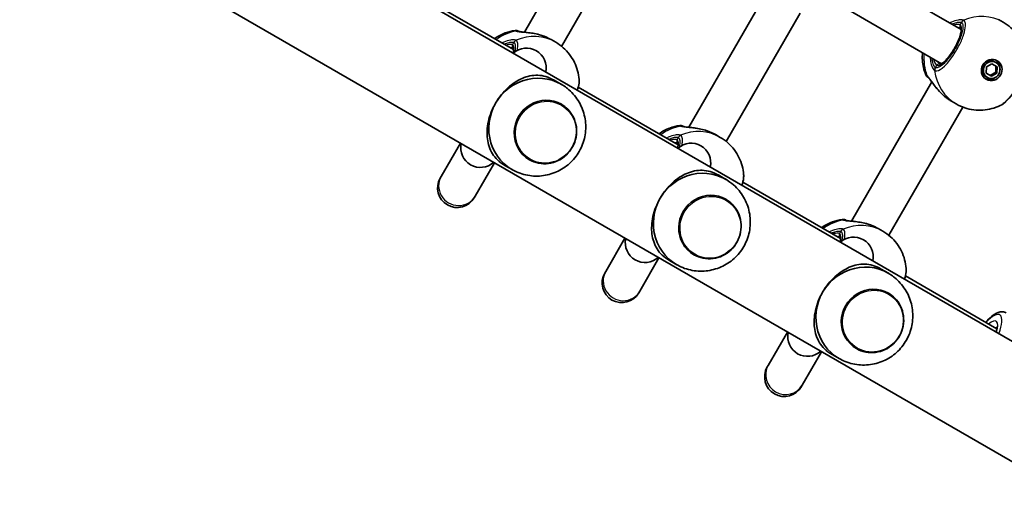
# Model space of a CAD drawing. Units: millimetres. Extents: x -4890 to 4580, y -3517 to 3777.
# Drawn here: x 1430 to 1830, y 1198 to 1388 of the extents above; entities that cross this region are included whole.
import ezdxf

# ---------------------------------------------------------------- set-up
doc = ezdxf.new("R2010")
doc.units = ezdxf.units.MM
doc.layers.add('Widoczne (ISO)', color=7, linetype='Continuous', lineweight=35)
doc.layers.add('Widoczne wąskie (ISO)', color=7, linetype='Continuous', lineweight=25)

msp = doc.modelspace()

# ---------------------------------------------------------------- linework, layer by layer
at = {"layer": 'Widoczne (ISO)'}
for p, q in [((1474.23, 1464.65), (1939.7, 1195.91)), ((1667.76, 1439.49), (1635.09, 1382.9)), ((1449.65, 1429.88), (1921.88, 1157.24)), ((1680.32, 1429.24), (1650.24, 1377.15)), ((1812.63, 1383.94), (1772.9, 1406.88)), ((1734.64, 1400.87), (1701.97, 1344.28)), ((1630.7, 1375.82), (1594.76, 1396.57)), ((1804.63, 1370.08), (1764.9, 1393.02)), ((1747.2, 1390.62), (1717.13, 1338.53)), ((1827.85, 1388.03), (1829.75, 1386.93)), ((1645.92, 1379.9), (1647.82, 1378.8)), ((1822.83, 1366.21), (1822.88, 1368.78)), ((1822.88, 1368.78), (1825.08, 1370.11)), ((1825.08, 1370.11), (1827.23, 1368.87)), ((1826.78, 1370.57), (1826.26, 1370.88)), ((1826.65, 1366.61), (1826.7, 1369.17)), ((1827.23, 1368.87), (1827.17, 1366.3)), ((1823.28, 1364.51), (1822.76, 1364.81)), ((1824.98, 1364.97), (1822.83, 1366.21)), ((1824.45, 1365.28), (1826.65, 1366.61)), ((1827.17, 1366.3), (1824.98, 1364.97)), ((1827.17, 1366.3), (1826.65, 1366.61)), ((1650.12, 1361.71), (1647.22, 1363.39)), ((1697.58, 1337.2), (1657.01, 1360.62)), ((1768.02, 1306.15), (1800.69, 1362.74)), ((1650.13, 1353.63), (1650.14, 1353.62)), ((1808.7, 1354.86), (1810.6, 1353.76)), ((1783.17, 1300.4), (1813.25, 1352.49)), ((1712.8, 1341.29), (1714.7, 1340.19)), ((1609.08, 1337.84), (1601.28, 1324.33)), ((1615.13, 1316.33), (1622.93, 1329.84)), ((1630.12, 1327.07), (1627.22, 1328.75)), ((1637.13, 1331.11), (1637.14, 1331.1)), ((1717.01, 1323.1), (1714.11, 1324.77)), ((1601.28, 1324.33), (1600.89, 1323.67)), ((1763.63, 1299.07), (1723.9, 1322.01)), ((1614.75, 1315.67), (1615.13, 1316.33)), ((1717.01, 1315.01), (1717.02, 1315.01)), ((1778.85, 1303.16), (1780.75, 1302.06)), ((1675.96, 1299.22), (1668.14, 1285.68)), ((1682, 1277.68), (1689.81, 1291.22)), ((1697.01, 1288.46), (1694.11, 1290.13)), ((1704.01, 1292.5), (1704.02, 1292.49)), ((1668.14, 1285.68), (1667.77, 1285.04)), ((1783.05, 1284.97), (1780.15, 1286.64)), ((1827.1, 1262.42), (1789.94, 1283.88)), ((1681.62, 1277.04), (1682, 1277.68)), ((1783.06, 1276.88), (1783.07, 1276.87)), ((1742, 1261.09), (1734.19, 1247.55)), ((1748.04, 1239.55), (1755.86, 1253.09)), ((1770.06, 1254.37), (1770.07, 1254.36)), ((1763.05, 1250.33), (1760.15, 1252)), ((1734.19, 1247.55), (1733.82, 1246.92)), ((1747.68, 1238.92), (1748.04, 1239.55))]:
    msp.add_line(p, q, dxfattribs=at)
for centre, radius, start, end in [((1631.63, 1381.63), 2, 60, 98.0894), ((1635.97, 1368.43), 8, 347.9315, 132.0685), ((1800.06, 1366.37), 2, 201.9106, 240), ((1698.51, 1343.01), 2, 60, 98.0894), ((1617.23, 1335.97), 8, 167.9315, 312.0685), ((1702.85, 1329.81), 8, 347.9315, 132.0685), ((1607.82, 1319.67), 8, 150, 330), ((1764.56, 1304.88), 2, 60, 98.0894), ((1684.12, 1297.36), 8, 167.9315, 312.0685), ((1768.9, 1291.68), 8, 347.9315, 132.0685), ((1674.7, 1281.04), 8, 150, 330), ((1750.16, 1259.23), 8, 167.9315, 312.0685), ((1740.75, 1242.92), 8, 150, 330)]:
    msp.add_arc(centre, radius, start, end, dxfattribs=at)
for major_axis in [(2.18, 3.77), (-1.75, -3.03)]:
    msp.add_ellipse((1825.03, 1367.54), major_axis=major_axis, ratio=0.953152, dxfattribs=at)
for centre, major_axis, ratio, start_param, end_param in [((1824.51, 1367.84), (-1.75, -3.03), 0.953152, 3.141593, 6.283185), ((1824.24, 1368), (2.18, 3.77), 0.953152, 5.127698, 6.173531), ((1640.12, 1344.39), (10, 17.32), 0.965363, 6.181875, 7.853982), ((1824.24, 1368), (-2.18, -3.77), 0.953152, 0.109654, 1.155487), ((1643.63, 1342.37), (6.5, 11.26), 0.965363, 0, 3.141593), ((1640.12, 1344.39), (-10, -17.32), 0.965363, 4.712389, 6.384495), ((1707.01, 1305.78), (10, 17.32), 0.965363, 6.181875, 7.853982), ((1710.51, 1303.76), (6.5, 11.26), 0.965363, 0, 3.141593), ((1707.01, 1305.78), (-10, -17.32), 0.965363, 4.712389, 6.384495), ((1773.05, 1267.65), (10, 17.32), 0.965363, 6.181875, 7.853982), ((1773.05, 1267.65), (-10, -17.32), 0.965363, 4.712389, 6.384495), ((1776.56, 1265.62), (6.5, 11.26), 0.965363, 0, 3.141593)]:
    msp.add_ellipse(centre, major_axis=major_axis, ratio=ratio, start_param=start_param, end_param=end_param, dxfattribs=at)
for points, knots in [([(1409.95, 1376.35), (1437.67, 1412.65), (1464.37, 1449.78), (1515.63, 1525.57), (1540.2, 1564.22), (1587.12, 1642.94), (1609.47, 1683), (1651.9, 1764.4), (1671.97, 1805.74), (1709.78, 1889.57), (1727.51, 1932.06), (1744.04, 1975.06)], [3.5245112, 3.5245112, 3.5245112, 3.5245112, 3.5805811, 3.5805811, 3.636651, 3.636651, 3.6927208, 3.6927208, 3.7487907, 3.7487907, 3.8048605, 3.8048605, 3.8048605, 3.8048605]), ([(1829.75, 1386.93), (1830.85, 1386.29), (1831.89, 1385.55), (1833.78, 1383.88), (1834.65, 1382.95), (1836.17, 1380.95), (1836.82, 1379.89), (1837.91, 1377.67), (1838.34, 1376.52), (1838.97, 1374.18), (1839.17, 1372.99), (1839.26, 1371.8)], [1.5707963, 1.5707963, 1.5707963, 1.5707963, 1.7605505, 1.7605505, 1.9503047, 1.9503047, 2.1400588, 2.1400588, 2.329813, 2.329813, 2.5195672, 2.5195672, 2.5195672, 2.5195672]), ([(1622.97, 1380.28), (1624.31, 1381.22), (1625.77, 1382), (1628.62, 1383.06), (1629.96, 1383.41), (1631.35, 1383.61)], [6.7325037, 6.7325037, 6.7325037, 6.7325037, 6.9959804, 6.9959804, 7.2123504, 7.2123504, 7.2123504, 7.2123504]), ([(1632.84, 1383.24), (1632.73, 1383.3), (1632.66, 1383.34), (1632.63, 1383.36), (1632.63, 1383.36), (1632.63, 1383.36)], [0.0261329, 0.0261329, 0.0261329, 0.0261329, 0.2063077, 0.2063077, 0.2522101, 0.2522101, 0.2522101, 0.2522101]), ([(1632.83, 1383.24), (1632.83, 1383.24), (1632.82, 1383.25), (1632.82, 1383.25), (1632.82, 1383.25), (1632.82, 1383.25)], [0, 0, 0, 0, 0.0140166, 0.0140166, 0.02169552, 0.02169552, 0.02169552, 0.02169552]), ([(1632.83, 1383.24), (1632.84, 1383.24), (1632.91, 1383.22), (1633.14, 1383.16), (1633.34, 1383.12), (1633.93, 1383.03), (1634.34, 1382.98), (1635.41, 1382.86), (1636.08, 1382.79), (1637.58, 1382.61), (1638.41, 1382.49), (1640.11, 1382.16), (1640.97, 1381.94), (1642.03, 1381.62), (1642.23, 1381.55), (1642.43, 1381.48)], [0, 0, 0, 0, 0.106355, 0.106355, 0.252989, 0.252989, 0.443442, 0.443442, 0.676091, 0.676091, 0.920581, 0.920581, 1.165071, 1.165071, 1.222449, 1.222449, 1.222449, 1.222449]), ([(1642.8, 1381.35), (1642.78, 1381.36), (1642.75, 1381.37), (1642.7, 1381.39), (1642.68, 1381.4), (1642.63, 1381.41), (1642.6, 1381.42), (1642.55, 1381.44), (1642.53, 1381.45), (1642.48, 1381.47), (1642.45, 1381.48), (1642.43, 1381.48)], [0, 0, 0, 0, 0.00752868, 0.00752868, 0.01505735, 0.01505735, 0.02258603, 0.02258603, 0.0301147, 0.0301147, 0.03764338, 0.03764338, 0.03764338, 0.03764338]), ([(1642.8, 1381.35), (1643.02, 1381.27), (1643.24, 1381.19), (1643.66, 1381.01), (1643.88, 1380.92), (1644.3, 1380.74), (1644.51, 1380.64), (1644.92, 1380.44), (1645.13, 1380.34), (1645.53, 1380.12), (1645.72, 1380.02), (1645.92, 1379.9)], [5.754988, 5.754988, 5.754988, 5.754988, 5.8212443, 5.8212443, 5.8875007, 5.8875007, 5.953757, 5.953757, 6.0200134, 6.0200134, 6.0862698, 6.0862698, 6.0862698, 6.0862698]), ([(1803.99, 1369.87), (1803.99, 1369.87), (1804.07, 1369.86), (1804.4, 1369.96), (1804.66, 1370.08), (1805.31, 1370.52), (1805.71, 1370.85), (1806.61, 1371.72), (1807.11, 1372.28), (1808.14, 1373.57), (1808.66, 1374.31), (1809.67, 1375.88), (1810.15, 1376.72), (1811.01, 1378.39), (1811.39, 1379.22), (1812, 1380.79), (1812.24, 1381.53), (1812.54, 1382.8), (1812.62, 1383.34), (1812.64, 1384.12), (1812.59, 1384.39), (1812.51, 1384.57), (1812.49, 1384.6), (1812.49, 1384.6)], [4.811856, 4.811856, 4.811856, 4.811856, 5.026548, 5.026548, 5.262515, 5.262515, 5.530955, 5.530955, 5.825026, 5.825026, 6.130998, 6.130998, 6.441246, 6.441246, 6.751458, 6.751458, 7.057185, 7.057185, 7.349843, 7.349843, 7.611915, 7.611915, 7.754515, 7.754515, 7.754515, 7.754515]), ([(1647.82, 1378.8), (1648.92, 1378.17), (1649.96, 1377.42), (1651.86, 1375.75), (1652.72, 1374.82), (1654.24, 1372.83), (1654.89, 1371.76), (1655.98, 1369.55), (1656.41, 1368.4), (1657.04, 1366.06), (1657.25, 1364.87), (1657.34, 1363.68)], [1.5707963, 1.5707963, 1.5707963, 1.5707963, 1.7605505, 1.7605505, 1.9503047, 1.9503047, 2.1400588, 2.1400588, 2.329813, 2.329813, 2.5195672, 2.5195672, 2.5195672, 2.5195672]), ([(1630.54, 1374.4), (1630.64, 1374.88), (1630.69, 1375.29), (1630.71, 1376), (1630.66, 1376.26), (1630.59, 1376.45), (1630.57, 1376.47), (1630.57, 1376.47)], [7.1138146, 7.1138146, 7.1138146, 7.1138146, 7.3498434, 7.3498434, 7.6119146, 7.6119146, 7.7545151, 7.7545151, 7.7545151, 7.7545151]), ([(1798.2, 1365.62), (1797.44, 1367.52), (1797, 1369.51), (1796.79, 1372.51), (1796.81, 1373.53), (1796.9, 1374.54)], [5.3540202, 5.3540202, 5.3540202, 5.3540202, 5.6700331, 5.6700331, 5.8338669, 5.8338669, 5.8338669, 5.8338669]), ([(1828.46, 1353.08), (1829.34, 1353.51), (1830.14, 1354.13), (1831.77, 1355.67), (1832.57, 1356.59), (1834.09, 1358.58), (1834.8, 1359.64), (1836.11, 1361.81), (1836.71, 1362.93), (1837.75, 1365.16), (1838.2, 1366.26), (1838.89, 1368.4), (1839.13, 1369.43), (1839.28, 1370.87), (1839.3, 1371.34), (1839.26, 1371.8)], [0.414092, 0.414092, 0.414092, 0.414092, 0.814837, 0.814837, 1.206164, 1.206164, 1.569867, 1.569867, 1.928006, 1.928006, 2.28843, 2.28843, 2.663408, 2.663408, 2.854753, 2.854753, 2.854753, 2.854753]), ([(1623.4, 1354.05), (1624.08, 1355.22), (1624.85, 1356.35), (1626.54, 1358.46), (1627.45, 1359.44), (1629.34, 1361.17), (1630.32, 1361.93), (1632.29, 1363.21), (1633.27, 1363.73), (1635.23, 1364.58), (1636.28, 1364.91), (1638.4, 1365.35), (1639.47, 1365.44), (1641.61, 1365.37), (1642.67, 1365.21), (1644.87, 1364.57), (1646, 1364.1), (1647.22, 1363.39)], [3.380232, 3.380232, 3.380232, 3.380232, 3.785525, 3.785525, 4.190818, 4.190818, 4.596111, 4.596111, 5.001404, 5.001404, 5.441169, 5.441169, 5.880934, 5.880934, 6.320699, 6.320699, 6.760464, 6.760464, 6.760464, 6.760464]), ([(1631.87, 1326.18), (1633.83, 1325.31), (1635.93, 1324.76), (1640.18, 1324.33), (1642.32, 1324.46), (1646.46, 1325.38), (1648.45, 1326.17), (1652.08, 1328.31), (1653.72, 1329.68), (1656.5, 1332.85), (1657.64, 1334.67), (1659.3, 1338.58), (1659.82, 1340.68), (1660.15, 1344.95), (1659.98, 1347.13), (1658.94, 1351.32), (1658.08, 1353.34), (1655.75, 1357), (1654.29, 1358.64), (1652.33, 1360.23), (1652.05, 1360.44), (1651.76, 1360.65)], [0.10131, 0.10131, 0.10131, 0.10131, 0.410551, 0.410551, 0.723135, 0.723135, 1.041954, 1.041954, 1.367639, 1.367639, 1.698086, 1.698086, 2.029079, 2.029079, 2.356076, 2.356076, 2.676285, 2.676285, 2.98981, 2.98981, 3.040283, 3.040283, 3.040283, 3.040283]), ([(1656.65, 1359.33), (1656.98, 1360.37), (1657.21, 1361.34), (1657.36, 1362.74), (1657.37, 1363.21), (1657.34, 1363.68)], [2.3048089, 2.3048089, 2.3048089, 2.3048089, 2.6634083, 2.6634083, 2.8547528, 2.8547528, 2.8547528, 2.8547528]), ([(1799.25, 1364.53), (1799.25, 1364.53), (1799.25, 1364.53), (1799.25, 1364.53), (1799.26, 1364.53), (1799.26, 1364.52)], [0.0483875, 0.0483875, 0.0483875, 0.0483875, 0.05606641, 0.05606641, 0.07008301, 0.07008301, 0.07008301, 0.07008301]), ([(1805.58, 1357.09), (1804.91, 1357.68), (1804.27, 1358.31), (1803.09, 1359.61), (1802.55, 1360.27), (1801.57, 1361.54), (1801.13, 1362.14), (1800.36, 1363.2), (1800.03, 1363.64), (1799.56, 1364.22), (1799.4, 1364.4), (1799.29, 1364.5), (1799.27, 1364.52), (1799.26, 1364.52)], [2.183916, 2.183916, 2.183916, 2.183916, 2.428406, 2.428406, 2.672895, 2.672895, 2.917385, 2.917385, 3.159323, 3.159323, 3.348262, 3.348262, 3.406365, 3.406365, 3.406365, 3.406365]), ([(1805.58, 1357.09), (1805.6, 1357.07), (1805.62, 1357.06), (1805.66, 1357.02), (1805.68, 1357), (1805.72, 1356.97), (1805.74, 1356.95), (1805.78, 1356.92), (1805.81, 1356.9), (1805.85, 1356.87), (1805.87, 1356.85), (1805.89, 1356.83)], [0.31005087, 0.31005087, 0.31005087, 0.31005087, 0.31757954, 0.31757954, 0.32510822, 0.32510822, 0.33263689, 0.33263689, 0.34016556, 0.34016556, 0.34769424, 0.34769424, 0.34769424, 0.34769424]), ([(1808.7, 1354.86), (1808.5, 1354.97), (1808.31, 1355.09), (1807.93, 1355.33), (1807.73, 1355.45), (1807.35, 1355.71), (1807.17, 1355.84), (1806.79, 1356.12), (1806.61, 1356.26), (1806.24, 1356.54), (1806.06, 1356.68), (1805.89, 1356.83)], [6.0862698, 6.0862698, 6.0862698, 6.0862698, 6.1525228, 6.1525228, 6.2187757, 6.2187757, 6.2850287, 6.2850287, 6.3512817, 6.3512817, 6.4175347, 6.4175347, 6.4175347, 6.4175347]), ([(1627.22, 1328.75), (1626, 1329.45), (1625.02, 1330.2), (1623.37, 1331.78), (1622.7, 1332.62), (1621.57, 1334.43), (1621.12, 1335.41), (1620.43, 1337.46), (1620.2, 1338.54), (1619.95, 1340.66), (1619.91, 1341.77), (1620.03, 1344.11), (1620.2, 1345.34), (1620.76, 1347.85), (1621.15, 1349.12), (1622.13, 1351.64), (1622.73, 1352.88), (1623.4, 1354.05)], [0, 0, 0, 0, 0.439765, 0.439765, 0.87953, 0.87953, 1.319295, 1.319295, 1.759059, 1.759059, 2.164352, 2.164352, 2.569646, 2.569646, 2.974939, 2.974939, 3.380232, 3.380232, 3.380232, 3.380232]), ([(1637.14, 1331.1), (1638.3, 1330.44), (1639.57, 1329.96), (1642.21, 1329.44), (1643.57, 1329.4), (1646.26, 1329.75), (1647.58, 1330.14), (1650.05, 1331.34), (1651.2, 1332.13), (1653.2, 1334.05), (1654.05, 1335.16), (1655.38, 1337.61), (1655.85, 1338.93), (1656.36, 1341.65), (1656.4, 1343.05), (1656.04, 1345.77), (1655.65, 1347.1), (1654.47, 1349.54), (1653.68, 1350.66), (1651.96, 1352.4), (1651.09, 1353.07), (1650.14, 1353.62)], [6.283185, 6.283185, 6.283185, 6.283185, 6.601466, 6.601466, 6.920126, 6.920126, 7.239715, 7.239715, 7.560329, 7.560329, 7.881671, 7.881671, 8.203242, 8.203242, 8.524491, 8.524491, 8.844937, 8.844937, 9.164339, 9.164339, 9.424778, 9.424778, 9.424778, 9.424778]), ([(1828.46, 1353.08), (1827.38, 1352.57), (1826.25, 1352.15), (1823.91, 1351.53), (1822.69, 1351.32), (1820.23, 1351.16), (1818.98, 1351.19), (1816.5, 1351.51), (1815.26, 1351.79), (1812.86, 1352.6), (1811.7, 1353.12), (1810.6, 1353.76)], [3.7636181, 3.7636181, 3.7636181, 3.7636181, 3.9533723, 3.9533723, 4.1431265, 4.1431265, 4.3328806, 4.3328806, 4.5226348, 4.5226348, 4.712389, 4.712389, 4.712389, 4.712389]), ([(1689.86, 1341.66), (1691.19, 1342.6), (1692.65, 1343.39), (1695.5, 1344.45), (1696.85, 1344.8), (1698.23, 1344.99)], [6.7325037, 6.7325037, 6.7325037, 6.7325037, 6.9959804, 6.9959804, 7.2123504, 7.2123504, 7.2123504, 7.2123504]), ([(1699.72, 1344.62), (1699.61, 1344.69), (1699.54, 1344.73), (1699.52, 1344.74), (1699.51, 1344.75), (1699.51, 1344.75)], [0.0261329, 0.0261329, 0.0261329, 0.0261329, 0.2063077, 0.2063077, 0.2522101, 0.2522101, 0.2522101, 0.2522101]), ([(1699.71, 1344.63), (1699.71, 1344.63), (1699.71, 1344.63), (1699.7, 1344.63), (1699.7, 1344.63), (1699.7, 1344.63)], [0, 0, 0, 0, 0.0140166, 0.0140166, 0.02169552, 0.02169552, 0.02169552, 0.02169552]), ([(1699.71, 1344.63), (1699.73, 1344.62), (1699.79, 1344.6), (1700.02, 1344.54), (1700.22, 1344.5), (1700.81, 1344.41), (1701.22, 1344.36), (1702.29, 1344.25), (1702.96, 1344.18), (1704.47, 1343.99), (1705.29, 1343.87), (1706.99, 1343.54), (1707.85, 1343.33), (1708.91, 1343), (1709.11, 1342.94), (1709.31, 1342.87)], [0, 0, 0, 0, 0.106355, 0.106355, 0.252989, 0.252989, 0.443442, 0.443442, 0.676091, 0.676091, 0.920581, 0.920581, 1.165071, 1.165071, 1.222449, 1.222449, 1.222449, 1.222449]), ([(1709.69, 1342.74), (1709.66, 1342.74), (1709.64, 1342.75), (1709.59, 1342.77), (1709.56, 1342.78), (1709.51, 1342.8), (1709.49, 1342.81), (1709.44, 1342.83), (1709.41, 1342.84), (1709.36, 1342.85), (1709.33, 1342.86), (1709.31, 1342.87)], [0, 0, 0, 0, 0.00752868, 0.00752868, 0.01505735, 0.01505735, 0.02258603, 0.02258603, 0.0301147, 0.0301147, 0.03764338, 0.03764338, 0.03764338, 0.03764338]), ([(1709.69, 1342.74), (1709.9, 1342.66), (1710.12, 1342.57), (1710.55, 1342.4), (1710.76, 1342.31), (1711.18, 1342.12), (1711.39, 1342.02), (1711.8, 1341.83), (1712.01, 1341.72), (1712.41, 1341.51), (1712.61, 1341.4), (1712.8, 1341.29)], [5.754988, 5.754988, 5.754988, 5.754988, 5.8212443, 5.8212443, 5.8875007, 5.8875007, 5.953757, 5.953757, 6.0200134, 6.0200134, 6.0862698, 6.0862698, 6.0862698, 6.0862698]), ([(1697.43, 1335.79), (1697.52, 1336.26), (1697.57, 1336.68), (1697.59, 1337.38), (1697.54, 1337.65), (1697.47, 1337.84), (1697.45, 1337.86), (1697.45, 1337.86)], [7.1138146, 7.1138146, 7.1138146, 7.1138146, 7.3498434, 7.3498434, 7.6119146, 7.6119146, 7.7545151, 7.7545151, 7.7545151, 7.7545151]), ([(1714.7, 1340.19), (1715.8, 1339.56), (1716.84, 1338.81), (1718.74, 1337.14), (1719.6, 1336.21), (1721.12, 1334.22), (1721.77, 1333.15), (1722.86, 1330.93), (1723.29, 1329.78), (1723.93, 1327.44), (1724.13, 1326.25), (1724.22, 1325.06)], [1.5707963, 1.5707963, 1.5707963, 1.5707963, 1.7605505, 1.7605505, 1.9503047, 1.9503047, 2.1400588, 2.1400588, 2.329813, 2.329813, 2.5195672, 2.5195672, 2.5195672, 2.5195672]), ([(1690.29, 1315.43), (1690.96, 1316.6), (1691.73, 1317.74), (1693.42, 1319.85), (1694.33, 1320.83), (1696.22, 1322.56), (1697.21, 1323.32), (1699.17, 1324.6), (1700.15, 1325.12), (1702.11, 1325.96), (1703.17, 1326.3), (1705.29, 1326.73), (1706.35, 1326.83), (1708.49, 1326.76), (1709.56, 1326.59), (1711.75, 1325.95), (1712.88, 1325.48), (1714.11, 1324.77)], [10.140696, 10.140696, 10.140696, 10.140696, 10.545989, 10.545989, 10.951282, 10.951282, 11.356575, 11.356575, 11.761868, 11.761868, 12.201633, 12.201633, 12.641398, 12.641398, 13.081163, 13.081163, 13.520927, 13.520927, 13.520927, 13.520927]), ([(1723.54, 1320.72), (1723.86, 1321.75), (1724.09, 1322.73), (1724.24, 1324.13), (1724.25, 1324.6), (1724.22, 1325.06)], [2.3048089, 2.3048089, 2.3048089, 2.3048089, 2.6634083, 2.6634083, 2.8547528, 2.8547528, 2.8547528, 2.8547528]), ([(1698.75, 1287.57), (1700.71, 1286.7), (1702.81, 1286.14), (1707.06, 1285.72), (1709.21, 1285.85), (1713.34, 1286.76), (1715.33, 1287.55), (1718.96, 1289.7), (1720.6, 1291.07), (1723.38, 1294.24), (1724.52, 1296.06), (1726.18, 1299.97), (1726.7, 1302.07), (1727.04, 1306.34), (1726.87, 1308.51), (1725.82, 1312.71), (1724.96, 1314.73), (1722.63, 1318.38), (1721.17, 1320.02), (1719.21, 1321.61), (1718.93, 1321.83), (1718.65, 1322.03)], [3.242903, 3.242903, 3.242903, 3.242903, 3.552144, 3.552144, 3.864727, 3.864727, 4.183546, 4.183546, 4.509232, 4.509232, 4.839678, 4.839678, 5.170672, 5.170672, 5.497668, 5.497668, 5.817878, 5.817878, 6.131403, 6.131403, 6.181875, 6.181875, 6.181875, 6.181875]), ([(1694.11, 1290.13), (1692.88, 1290.84), (1691.91, 1291.58), (1690.25, 1293.16), (1689.58, 1294), (1688.45, 1295.82), (1688, 1296.79), (1687.31, 1298.84), (1687.08, 1299.92), (1686.83, 1302.05), (1686.79, 1303.16), (1686.92, 1305.49), (1687.08, 1306.73), (1687.64, 1309.23), (1688.03, 1310.51), (1689.01, 1313.02), (1689.61, 1314.26), (1690.29, 1315.43)], [6.760464, 6.760464, 6.760464, 6.760464, 7.200229, 7.200229, 7.639993, 7.639993, 8.079758, 8.079758, 8.519523, 8.519523, 8.924816, 8.924816, 9.330109, 9.330109, 9.735402, 9.735402, 10.140696, 10.140696, 10.140696, 10.140696]), ([(1704.02, 1292.49), (1705.18, 1291.82), (1706.45, 1291.34), (1709.09, 1290.82), (1710.45, 1290.78), (1713.14, 1291.13), (1714.46, 1291.53), (1716.93, 1292.72), (1718.08, 1293.52), (1720.08, 1295.43), (1720.93, 1296.55), (1722.26, 1298.99), (1722.73, 1300.32), (1723.24, 1303.04), (1723.28, 1304.43), (1722.93, 1307.16), (1722.53, 1308.48), (1721.35, 1310.92), (1720.56, 1312.04), (1718.85, 1313.78), (1717.97, 1314.46), (1717.02, 1315.01)], [3.141593, 3.141593, 3.141593, 3.141593, 3.459873, 3.459873, 3.778533, 3.778533, 4.098122, 4.098122, 4.418736, 4.418736, 4.740078, 4.740078, 5.061649, 5.061649, 5.382898, 5.382898, 5.703345, 5.703345, 6.022746, 6.022746, 6.283185, 6.283185, 6.283185, 6.283185]), ([(1755.9, 1303.53), (1757.23, 1304.47), (1758.7, 1305.25), (1761.55, 1306.32), (1762.89, 1306.67), (1764.28, 1306.86)], [6.7325037, 6.7325037, 6.7325037, 6.7325037, 6.9959804, 6.9959804, 7.2123504, 7.2123504, 7.2123504, 7.2123504]), ([(1765.77, 1306.49), (1765.66, 1306.56), (1765.59, 1306.6), (1765.56, 1306.61), (1765.56, 1306.61), (1765.56, 1306.61)], [0.0261329, 0.0261329, 0.0261329, 0.0261329, 0.2063077, 0.2063077, 0.2522101, 0.2522101, 0.2522101, 0.2522101]), ([(1765.76, 1306.5), (1765.75, 1306.5), (1765.75, 1306.5), (1765.75, 1306.5), (1765.75, 1306.5), (1765.75, 1306.5)], [0, 0, 0, 0, 0.0140166, 0.0140166, 0.02169552, 0.02169552, 0.02169552, 0.02169552]), ([(1765.76, 1306.5), (1765.77, 1306.49), (1765.83, 1306.47), (1766.07, 1306.41), (1766.27, 1306.37), (1766.85, 1306.28), (1767.27, 1306.23), (1768.33, 1306.12), (1769.01, 1306.05), (1770.51, 1305.86), (1771.34, 1305.74), (1773.03, 1305.41), (1773.9, 1305.2), (1774.96, 1304.87), (1775.16, 1304.81), (1775.36, 1304.74)], [0, 0, 0, 0, 0.106355, 0.106355, 0.252989, 0.252989, 0.443442, 0.443442, 0.676091, 0.676091, 0.920581, 0.920581, 1.165071, 1.165071, 1.222449, 1.222449, 1.222449, 1.222449]), ([(1775.73, 1304.6), (1775.71, 1304.61), (1775.68, 1304.62), (1775.63, 1304.64), (1775.61, 1304.65), (1775.56, 1304.67), (1775.53, 1304.68), (1775.48, 1304.69), (1775.46, 1304.7), (1775.41, 1304.72), (1775.38, 1304.73), (1775.36, 1304.74)], [0, 0, 0, 0, 0.00752868, 0.00752868, 0.01505735, 0.01505735, 0.02258603, 0.02258603, 0.0301147, 0.0301147, 0.03764338, 0.03764338, 0.03764338, 0.03764338]), ([(1775.73, 1304.6), (1775.95, 1304.52), (1776.16, 1304.44), (1776.59, 1304.27), (1776.81, 1304.18), (1777.23, 1303.99), (1777.44, 1303.89), (1777.85, 1303.69), (1778.05, 1303.59), (1778.46, 1303.38), (1778.65, 1303.27), (1778.85, 1303.16)], [5.754988, 5.754988, 5.754988, 5.754988, 5.8212443, 5.8212443, 5.8875007, 5.8875007, 5.953757, 5.953757, 6.0200134, 6.0200134, 6.0862698, 6.0862698, 6.0862698, 6.0862698]), ([(1780.75, 1302.06), (1781.85, 1301.42), (1782.89, 1300.68), (1784.78, 1299), (1785.65, 1298.08), (1787.17, 1296.08), (1787.82, 1295.02), (1788.91, 1292.8), (1789.34, 1291.65), (1789.97, 1289.31), (1790.17, 1288.12), (1790.26, 1286.93)], [1.5707963, 1.5707963, 1.5707963, 1.5707963, 1.7605505, 1.7605505, 1.9503047, 1.9503047, 2.1400588, 2.1400588, 2.329813, 2.329813, 2.5195672, 2.5195672, 2.5195672, 2.5195672]), ([(1763.47, 1297.66), (1763.57, 1298.13), (1763.62, 1298.55), (1763.64, 1299.25), (1763.59, 1299.52), (1763.51, 1299.7), (1763.49, 1299.73), (1763.49, 1299.73)], [7.1138146, 7.1138146, 7.1138146, 7.1138146, 7.3498434, 7.3498434, 7.6119146, 7.6119146, 7.7545151, 7.7545151, 7.7545151, 7.7545151]), ([(1756.33, 1277.3), (1757.01, 1278.47), (1757.78, 1279.61), (1759.47, 1281.72), (1760.38, 1282.69), (1762.27, 1284.43), (1763.25, 1285.19), (1765.22, 1286.47), (1766.2, 1286.99), (1768.16, 1287.83), (1769.21, 1288.17), (1771.33, 1288.6), (1772.4, 1288.7), (1774.54, 1288.63), (1775.6, 1288.46), (1777.8, 1287.82), (1778.93, 1287.35), (1780.15, 1286.64)], [10.140696, 10.140696, 10.140696, 10.140696, 10.545989, 10.545989, 10.951282, 10.951282, 11.356575, 11.356575, 11.761868, 11.761868, 12.201633, 12.201633, 12.641398, 12.641398, 13.081163, 13.081163, 13.520927, 13.520927, 13.520927, 13.520927]), ([(1789.58, 1282.58), (1789.91, 1283.62), (1790.13, 1284.6), (1790.28, 1286), (1790.3, 1286.47), (1790.26, 1286.93)], [2.3048089, 2.3048089, 2.3048089, 2.3048089, 2.6634083, 2.6634083, 2.8547528, 2.8547528, 2.8547528, 2.8547528]), ([(1764.8, 1249.44), (1766.76, 1248.56), (1768.86, 1248.01), (1773.1, 1247.59), (1775.25, 1247.72), (1779.39, 1248.63), (1781.38, 1249.42), (1785.01, 1251.57), (1786.65, 1252.93), (1789.43, 1256.11), (1790.57, 1257.92), (1792.23, 1261.84), (1792.74, 1263.93), (1793.08, 1268.21), (1792.91, 1270.38), (1791.87, 1274.58), (1791.01, 1276.6), (1788.68, 1280.25), (1787.22, 1281.89), (1785.26, 1283.48), (1784.98, 1283.7), (1784.69, 1283.9)], [3.242903, 3.242903, 3.242903, 3.242903, 3.552144, 3.552144, 3.864727, 3.864727, 4.183546, 4.183546, 4.509232, 4.509232, 4.839678, 4.839678, 5.170672, 5.170672, 5.497668, 5.497668, 5.817878, 5.817878, 6.131403, 6.131403, 6.181875, 6.181875, 6.181875, 6.181875]), ([(1760.15, 1252), (1758.93, 1252.71), (1757.95, 1253.45), (1756.3, 1255.03), (1755.63, 1255.87), (1754.5, 1257.69), (1754.05, 1258.66), (1753.36, 1260.71), (1753.13, 1261.79), (1752.88, 1263.91), (1752.84, 1265.02), (1752.96, 1267.36), (1753.13, 1268.59), (1753.68, 1271.1), (1754.07, 1272.38), (1755.06, 1274.89), (1755.66, 1276.13), (1756.33, 1277.3)], [6.760464, 6.760464, 6.760464, 6.760464, 7.200229, 7.200229, 7.639993, 7.639993, 8.079758, 8.079758, 8.519523, 8.519523, 8.924816, 8.924816, 9.330109, 9.330109, 9.735402, 9.735402, 10.140696, 10.140696, 10.140696, 10.140696]), ([(1770.07, 1254.36), (1771.23, 1253.69), (1772.5, 1253.21), (1775.14, 1252.69), (1776.5, 1252.65), (1779.19, 1253), (1780.51, 1253.4), (1782.98, 1254.59), (1784.13, 1255.39), (1786.13, 1257.3), (1786.98, 1258.42), (1788.31, 1260.86), (1788.78, 1262.18), (1789.29, 1264.91), (1789.33, 1266.3), (1788.97, 1269.02), (1788.58, 1270.35), (1787.39, 1272.79), (1786.61, 1273.91), (1784.89, 1275.65), (1784.02, 1276.33), (1783.07, 1276.87)], [3.141593, 3.141593, 3.141593, 3.141593, 3.459873, 3.459873, 3.778533, 3.778533, 4.098122, 4.098122, 4.418736, 4.418736, 4.740078, 4.740078, 5.061649, 5.061649, 5.382898, 5.382898, 5.703345, 5.703345, 6.022746, 6.022746, 6.283185, 6.283185, 6.283185, 6.283185]), ([(1830.94, 1268.87), (1830.47, 1269.14), (1829.94, 1269.28), (1828.81, 1269.34), (1828.23, 1269.22), (1826.73, 1268.69), (1825.85, 1268.11), (1824.16, 1266.72), (1823.36, 1265.94), (1822.57, 1265.04)], [6.0799691, 6.0799691, 6.0799691, 6.0799691, 6.2314016, 6.2314016, 6.4214294, 6.4214294, 6.7590212, 6.7590212, 7.0531, 7.0531, 7.0531, 7.0531]), ([(1827.07, 1263.18), (1827.07, 1263.18), (1827.08, 1263.18), (1827.09, 1263.12), (1827.11, 1262.99), (1827.12, 1262.55), (1827.09, 1262.2), (1826.98, 1261.57), (1826.93, 1261.32), (1826.86, 1261.06)], [0.4579236, 0.4579236, 0.4579236, 0.4579236, 0.5013457, 0.5013457, 0.6775866, 0.6775866, 0.8920699, 0.8920699, 1.0111314, 1.0111314, 1.0111314, 1.0111314])]:
    msp.add_open_spline(points, degree=3, knots=knots, dxfattribs=at)
msp.add_open_spline([(1799.06, 1364.64), (1799.06, 1364.64), (1799.13, 1364.6), (1799.27, 1364.52)], degree=3, dxfattribs=at)
at = {"layer": 'Widoczne wąskie (ISO)'}
for p, q in [((1812.19, 1385.92), (1812.73, 1386.85)), ((1630.26, 1377.8), (1630.8, 1378.73)), ((1802.15, 1368.54), (1802.69, 1369.47)), ((1697.14, 1339.18), (1697.68, 1340.12)), ((1763.19, 1301.05), (1763.73, 1301.98))]:
    msp.add_line(p, q, dxfattribs=at)
for centre, major_axis, ratio, start_param, end_param in [((-543.5, 2944.93), (1256.38, -2176.11), 0.965926, 0.382919, 0.663268), ((1820.18, 1370.34), (9.58, 16.58), 0.953152, 0, 0.906395), ((1807.44, 1377.7), (-4.75, -8.23), 0.302492, 0, 3.141593), ((1813.02, 1385.45), (-0.5, -0.866), 0.953152, 4.712389, 6.261651), ((1814.32, 1385.94), (0.88, 1.8), 0.94764, 0.841658, 1.506244), ((1814.38, 1385.9), (1.12, 1.66), 0.952923, 0.975216, 1.639803), ((1634.04, 1364.65), (9.58, 16.58), 0.953152, 0.662868, 1.139824), ((1631.89, 1381.48), (1, 1.73), 0.971221, 0.033926, 0.664596), ((1638.25, 1362.22), (9.58, 16.58), 0.953152, 0, 0.906395), ((1632.08, 1381.39), (0.75, 1.86), 0.929748, 0, 0.530036), ((1642.46, 1380.41), (0.348, 0.938), 0.039088, 0, 0.053906), ((1631.09, 1377.32), (-0.5, -0.866), 0.953152, 4.712389, 6.261651), ((1625.51, 1369.57), (4.75, 8.23), 0.302492, 5.499257, 6.283185), ((1632.39, 1377.81), (0.88, 1.8), 0.94764, 0.841658, 1.506244), ((1632.45, 1377.78), (1.12, 1.66), 0.952923, 0.975216, 1.639803), ((1815.97, 1372.77), (9.58, 16.58), 0.953152, 2.001769, 2.478724), ((1803.52, 1368.99), (0.5, 0.866), 0.953152, 0.021534, 1.570796), ((1800.32, 1366.22), (-1, -1.73), 0.971221, 5.61859, 6.249301), ((1800.49, 1366.1), (-1.23, -1.57), 0.929748, 5.753149, 6.283185), ((1803.74, 1367.62), (-1.12, -1.66), 0.94764, 4.776941, 5.441527), ((1820.18, 1370.34), (-9.58, -16.58), 0.953152, 5.37679, 6.283185), ((1803.8, 1367.59), (-0.87, -1.8), 0.952923, 4.643382, 5.307969), ((1643.64, 1342.36), (6.5, 11.26), 0.965363, 0, 3.141593), ((1806.53, 1357.6), (-0.638, -0.77), 0.039088, 6.229279, 6.283185), ((1700.92, 1326.04), (9.58, 16.58), 0.953152, 0.662868, 1.139824), ((1698.77, 1342.86), (1, 1.73), 0.971221, 0.033926, 0.664596), ((1698.97, 1342.77), (0.75, 1.86), 0.929748, 0, 0.530036), ((1699.27, 1339.2), (0.88, 1.8), 0.94764, 0.841658, 1.506244), ((1699.33, 1339.16), (1.12, 1.66), 0.952923, 0.975216, 1.639803), ((1705.13, 1323.61), (9.58, 16.58), 0.953152, 0, 0.906395), ((1709.34, 1341.8), (0.348, 0.938), 0.039088, 0, 0.053906), ((1697.97, 1338.71), (-0.5, -0.866), 0.953152, 4.712389, 6.261651), ((1692.39, 1330.96), (4.75, 8.23), 0.302492, 5.499257, 6.283185), ((1608.2, 1320.33), (-6.93, 4), 0.973459, 0, 3.141593), ((1710.52, 1303.75), (6.5, 11.26), 0.965363, 0, 3.141593), ((1766.97, 1287.9), (9.58, 16.58), 0.953152, 0.662868, 1.139824), ((1764.82, 1304.73), (1, 1.73), 0.971221, 0.033926, 0.664596), ((1771.18, 1285.47), (9.57, 16.58), 0.953152, 0, 0.906395), ((1765.01, 1304.64), (0.75, 1.86), 0.929748, 0, 0.530036), ((1775.39, 1303.67), (0.348, 0.938), 0.039088, 0, 0.053906), ((1764.02, 1300.58), (-0.5, -0.866), 0.953152, 4.712389, 6.261651), ((1758.44, 1292.83), (4.75, 8.23), 0.302492, 5.499257, 6.283185), ((1765.32, 1301.07), (0.88, 1.8), 0.94764, 0.841658, 1.506244), ((1765.38, 1301.03), (1.12, 1.66), 0.952923, 0.975216, 1.639803), ((1675.07, 1281.68), (-6.93, 4), 0.974091, 0, 3.141593), ((1776.57, 1265.62), (6.5, 11.26), 0.965363, 0, 3.141593), ((1821.54, 1256.4), (6.75, 11.69), 0.302492, 5.231716, 7.219708), ((1821.54, 1256.4), (5.25, 9.09), 0.302492, 5.404411, 6.987733), ((1823.19, 1255.44), (4.25, 7.36), 0.302492, 0.13079, 0.344701), ((1741.11, 1243.55), (6.93, -4), 0.97472, 3.141593, 6.283185)]:
    msp.add_ellipse(centre, major_axis=major_axis, ratio=ratio, start_param=start_param, end_param=end_param, dxfattribs=at)
for centre, major_axis in [((1643.81, 1342.27), (-6.33, -10.97)), ((1710.69, 1303.65), (6.33, 10.97)), ((1776.74, 1265.52), (6.33, 10.97))]:
    msp.add_ellipse(centre, major_axis=major_axis, ratio=0.965363, dxfattribs=at)
for points, knots in [([(1801.9, 1367.26), (1802.13, 1367.15), (1802.41, 1367.12), (1803.55, 1367.3), (1804.63, 1367.98), (1806.87, 1370.11), (1808, 1371.46), (1810.1, 1374.48), (1811.09, 1376.13), (1812.66, 1379.27), (1813.27, 1380.76), (1814.1, 1383.37), (1814.34, 1384.51), (1814.42, 1386.14), (1814.35, 1386.71), (1814.05, 1387.39), (1813.9, 1387.58), (1813.7, 1387.72)], [-3.268858, -3.268858, -3.268858, -3.268858, -3.039836, -3.039836, -2.451064, -2.451064, -1.929794, -1.929794, -1.426728, -1.426728, -0.96971, -0.96971, -0.538728, -0.538728, -0.207203, -0.207203, 0, 0, 0, 0]), ([(1812.73, 1386.85), (1812.9, 1386.74), (1813.04, 1386.56), (1813.3, 1385.96), (1813.37, 1385.44), (1813.29, 1383.99), (1813.08, 1382.97), (1812.34, 1380.63), (1811.79, 1379.3), (1810.38, 1376.48), (1809.5, 1375), (1807.61, 1372.3), (1806.6, 1371.09), (1804.6, 1369.18), (1803.63, 1368.57), (1802.61, 1368.41), (1802.36, 1368.44), (1802.15, 1368.54)], [0, 0, 0, 0, 0.207203, 0.207203, 0.538728, 0.538728, 0.96971, 0.96971, 1.426728, 1.426728, 1.929794, 1.929794, 2.451064, 2.451064, 3.039836, 3.039836, 3.268858, 3.268858, 3.268858, 3.268858]), ([(1813.63, 1387.76), (1813.47, 1387.83), (1813.26, 1387.88), (1812.58, 1387.95), (1812.03, 1387.93), (1810.58, 1387.67), (1809.63, 1387.39), (1808.43, 1386.84), (1808.21, 1386.73), (1807.99, 1386.62)], [0, 0, 0, 0, 0.1647741, 0.1647741, 0.4284126, 0.4284126, 0.7619401, 0.7619401, 0.8364489, 0.8364489, 0.8364489, 0.8364489]), ([(1808.81, 1386.14), (1809.53, 1386.49), (1810.21, 1386.72), (1811.33, 1386.98), (1811.79, 1387.03), (1812.36, 1386.99), (1812.54, 1386.95), (1812.68, 1386.88)], [-0.7199022, -0.7199022, -0.7199022, -0.7199022, -0.4284126, -0.4284126, -0.1647741, -0.1647741, 0, 0, 0, 0]), ([(1812.19, 1385.92), (1812.07, 1385.99), (1811.91, 1386.04), (1811.41, 1386.11), (1811, 1386.1), (1810.17, 1385.99), (1809.79, 1385.92), (1809.37, 1385.82)], [6.2734397, 6.2734397, 6.2734397, 6.2734397, 6.41994, 6.41994, 6.6543405, 6.6543405, 6.8287032, 6.8287032, 6.8287032, 6.8287032]), ([(1811.17, 1384.78), (1811.51, 1384.79), (1811.81, 1384.77), (1812.24, 1384.7), (1812.39, 1384.65), (1812.5, 1384.59)], [-6.6043929, -6.6043929, -6.6043929, -6.6043929, -6.41994, -6.41994, -6.2805859, -6.2805859, -6.2805859, -6.2805859]), ([(1812.68, 1386.88), (1812.68, 1386.88), (1812.69, 1386.88), (1812.71, 1386.87), (1812.72, 1386.86), (1812.73, 1386.85)], [0, 0, 0, 0, 0.01150026, 0.01150026, 0.02300051, 0.02300051, 0.02300051, 0.02300051]), ([(1813.7, 1387.72), (1813.69, 1387.72), (1813.68, 1387.73), (1813.66, 1387.74), (1813.65, 1387.75), (1813.63, 1387.76)], [-0.02300051, -0.02300051, -0.02300051, -0.02300051, -0.01150026, -0.01150026, 0, 0, 0, 0]), ([(1631.35, 1383.61), (1631.35, 1383.61), (1631.35, 1383.61), (1631.39, 1383.59), (1631.48, 1383.53), (1631.64, 1383.44)], [-0.2522101, -0.2522101, -0.2522101, -0.2522101, -0.2063077, -0.2063077, 0, 0, 0, 0]), ([(1631.64, 1383.44), (1631.67, 1383.42), (1631.7, 1383.41), (1631.77, 1383.37), (1631.81, 1383.36), (1631.86, 1383.34)], [-0.07008301, -0.07008301, -0.07008301, -0.07008301, -0.03504151, -0.03504151, 0, 0, 0, 0]), ([(1631.86, 1383.34), (1632.05, 1383.26), (1632.3, 1383.2), (1633.09, 1383.05), (1633.72, 1382.99), (1635.35, 1382.83), (1636.43, 1382.74), (1638.59, 1382.44), (1639.67, 1382.25), (1641.44, 1381.8), (1642.13, 1381.59), (1642.8, 1381.35)], [0, 0, 0, 0, 0.165681, 0.165681, 0.43077, 0.43077, 0.763372, 0.763372, 1.062687, 1.062687, 1.257781, 1.257781, 1.257781, 1.257781]), ([(1631.71, 1379.63), (1631.55, 1379.71), (1631.33, 1379.76), (1630.65, 1379.83), (1630.1, 1379.8), (1628.65, 1379.55), (1627.7, 1379.26), (1626.5, 1378.72), (1626.28, 1378.61), (1626.06, 1378.49)], [0, 0, 0, 0, 0.1647741, 0.1647741, 0.4284126, 0.4284126, 0.7619401, 0.7619401, 0.8364489, 0.8364489, 0.8364489, 0.8364489]), ([(1626.89, 1378.02), (1627.6, 1378.36), (1628.28, 1378.6), (1629.4, 1378.86), (1629.86, 1378.9), (1630.43, 1378.87), (1630.61, 1378.82), (1630.75, 1378.76)], [-0.7199022, -0.7199022, -0.7199022, -0.7199022, -0.4284126, -0.4284126, -0.1647741, -0.1647741, 0, 0, 0, 0]), ([(1630.26, 1377.8), (1630.14, 1377.87), (1629.99, 1377.92), (1629.48, 1377.99), (1629.07, 1377.97), (1628.25, 1377.87), (1627.86, 1377.79), (1627.44, 1377.69)], [6.2734397, 6.2734397, 6.2734397, 6.2734397, 6.41994, 6.41994, 6.6543405, 6.6543405, 6.8287032, 6.8287032, 6.8287032, 6.8287032]), ([(1629.24, 1376.66), (1629.58, 1376.67), (1629.88, 1376.65), (1630.31, 1376.58), (1630.46, 1376.53), (1630.57, 1376.47)], [-6.6043929, -6.6043929, -6.6043929, -6.6043929, -6.41994, -6.41994, -6.2805859, -6.2805859, -6.2805859, -6.2805859]), ([(1630.75, 1378.76), (1630.76, 1378.76), (1630.77, 1378.75), (1630.78, 1378.74), (1630.79, 1378.74), (1630.8, 1378.73)], [0, 0, 0, 0, 0.01150026, 0.01150026, 0.02300051, 0.02300051, 0.02300051, 0.02300051]), ([(1630.8, 1378.73), (1630.97, 1378.61), (1631.11, 1378.44), (1631.38, 1377.83), (1631.44, 1377.32), (1631.38, 1376.13), (1631.27, 1375.48), (1631.1, 1374.77)], [0, 0, 0, 0, 0.2072029, 0.2072029, 0.5387277, 0.5387277, 0.830723, 0.830723, 0.830723, 0.830723]), ([(1631.77, 1379.59), (1631.76, 1379.6), (1631.75, 1379.61), (1631.73, 1379.62), (1631.72, 1379.62), (1631.71, 1379.63)], [-0.02300051, -0.02300051, -0.02300051, -0.02300051, -0.01150026, -0.01150026, 0, 0, 0, 0]), ([(1632.18, 1375.47), (1632.34, 1376.15), (1632.43, 1376.77), (1632.49, 1378.01), (1632.42, 1378.59), (1632.12, 1379.26), (1631.97, 1379.46), (1631.77, 1379.59)], [-0.7928126, -0.7928126, -0.7928126, -0.7928126, -0.5387277, -0.5387277, -0.2072029, -0.2072029, 0, 0, 0, 0]), ([(1799.99, 1372.76), (1800.02, 1371.91), (1800.14, 1371.11), (1800.54, 1369.4), (1800.87, 1368.58), (1801.42, 1367.68), (1801.63, 1367.44), (1801.83, 1367.3)], [2.6169931, 2.6169931, 2.6169931, 2.6169931, 2.871378, 2.871378, 3.2295712, 3.2295712, 3.453442, 3.453442, 3.453442, 3.453442]), ([(1802.1, 1368.57), (1801.93, 1368.68), (1801.76, 1368.89), (1801.34, 1369.66), (1801.09, 1370.36), (1800.88, 1371.56), (1800.84, 1371.91), (1800.82, 1372.28)], [-3.453442, -3.453442, -3.453442, -3.453442, -3.2295712, -3.2295712, -2.871378, -2.871378, -2.7335399, -2.7335399, -2.7335399, -2.7335399]), ([(1801.37, 1371.96), (1801.47, 1371.61), (1801.58, 1371.29), (1802.01, 1370.21), (1802.36, 1369.66), (1802.69, 1369.47)], [5.7181762, 5.7181762, 5.7181762, 5.7181762, 5.8665698, 5.8665698, 6.2734397, 6.2734397, 6.2734397, 6.2734397]), ([(1839.26, 1371.8), (1839.32, 1371.06), (1839.21, 1370.12), (1838.6, 1367.62), (1838, 1365.97), (1836.44, 1362.63), (1835.5, 1360.96), (1833.57, 1358.03), (1832.59, 1356.75), (1830.74, 1354.72), (1829.87, 1353.95), (1828.88, 1353.3), (1828.66, 1353.18), (1828.46, 1353.08)], [-2.854753, -2.854753, -2.854753, -2.854753, -2.451064, -2.451064, -1.929794, -1.929794, -1.426728, -1.426728, -0.96971, -0.96971, -0.538728, -0.538728, -0.414092, -0.414092, -0.414092, -0.414092]), ([(1798.69, 1365.32), (1798.65, 1365.35), (1798.62, 1365.37), (1798.55, 1365.42), (1798.52, 1365.44), (1798.5, 1365.45)], [-0.07008301, -0.07008301, -0.07008301, -0.07008301, -0.03504151, -0.03504151, 0, 0, 0, 0]), ([(1805.89, 1356.83), (1804.92, 1357.65), (1804.02, 1358.57), (1802.43, 1360.41), (1801.74, 1361.34), (1800.47, 1363.11), (1799.92, 1363.92), (1799.16, 1364.86), (1798.91, 1365.14), (1798.69, 1365.32)], [2.148584, 2.148584, 2.148584, 2.148584, 2.4923, 2.4923, 2.823393, 2.823393, 3.182145, 3.182145, 3.406365, 3.406365, 3.406365, 3.406365]), ([(1801.83, 1367.3), (1801.84, 1367.3), (1801.85, 1367.29), (1801.87, 1367.28), (1801.88, 1367.27), (1801.9, 1367.26)], [-0.02300051, -0.02300051, -0.02300051, -0.02300051, -0.01150026, -0.01150026, 0, 0, 0, 0]), ([(1802.15, 1368.54), (1802.14, 1368.54), (1802.14, 1368.55), (1802.12, 1368.56), (1802.11, 1368.56), (1802.1, 1368.57)], [0, 0, 0, 0, 0.01150026, 0.01150026, 0.02300051, 0.02300051, 0.02300051, 0.02300051]), ([(1657.33, 1363.68), (1657.39, 1362.94), (1657.28, 1362), (1656.9, 1360.42), (1656.75, 1359.91), (1656.58, 1359.37)], [-2.8547528, -2.8547528, -2.8547528, -2.8547528, -2.4510641, -2.4510641, -2.2721327, -2.2721327, -2.2721327, -2.2721327]), ([(1808.7, 1354.86), (1808.22, 1355.13), (1807.75, 1355.44), (1806.81, 1356.1), (1806.34, 1356.46), (1805.89, 1356.83)], [6.0862698, 6.0862698, 6.0862698, 6.0862698, 6.249703, 6.249703, 6.4175347, 6.4175347, 6.4175347, 6.4175347]), ([(1698.23, 1344.99), (1698.23, 1344.99), (1698.23, 1344.99), (1698.27, 1344.97), (1698.37, 1344.92), (1698.52, 1344.83)], [-0.2522101, -0.2522101, -0.2522101, -0.2522101, -0.2063077, -0.2063077, 0, 0, 0, 0]), ([(1698.52, 1344.83), (1698.55, 1344.81), (1698.58, 1344.79), (1698.65, 1344.76), (1698.69, 1344.74), (1698.74, 1344.72)], [-0.07008301, -0.07008301, -0.07008301, -0.07008301, -0.03504151, -0.03504151, 0, 0, 0, 0]), ([(1698.74, 1344.72), (1698.93, 1344.65), (1699.18, 1344.58), (1699.98, 1344.44), (1700.6, 1344.37), (1702.24, 1344.22), (1703.31, 1344.13), (1705.48, 1343.83), (1706.55, 1343.64), (1708.32, 1343.19), (1709.01, 1342.98), (1709.68, 1342.73)], [0, 0, 0, 0, 0.165681, 0.165681, 0.43077, 0.43077, 0.763372, 0.763372, 1.062687, 1.062687, 1.257781, 1.257781, 1.257781, 1.257781]), ([(1698.59, 1341.02), (1698.43, 1341.09), (1698.21, 1341.15), (1697.53, 1341.21), (1696.98, 1341.19), (1695.53, 1340.93), (1694.58, 1340.65), (1693.38, 1340.1), (1693.16, 1340), (1692.94, 1339.88)], [0, 0, 0, 0, 0.1647741, 0.1647741, 0.4284126, 0.4284126, 0.7619401, 0.7619401, 0.8364489, 0.8364489, 0.8364489, 0.8364489]), ([(1698.66, 1340.98), (1698.65, 1340.98), (1698.64, 1340.99), (1698.61, 1341), (1698.6, 1341.01), (1698.59, 1341.02)], [-0.02300051, -0.02300051, -0.02300051, -0.02300051, -0.01150026, -0.01150026, 0, 0, 0, 0]), ([(1699.06, 1336.86), (1699.22, 1337.53), (1699.31, 1338.15), (1699.37, 1339.4), (1699.3, 1339.97), (1699.01, 1340.65), (1698.85, 1340.85), (1698.66, 1340.98)], [-0.7928126, -0.7928126, -0.7928126, -0.7928126, -0.5387277, -0.5387277, -0.2072029, -0.2072029, 0, 0, 0, 0]), ([(1693.77, 1339.4), (1694.48, 1339.75), (1695.16, 1339.99), (1696.28, 1340.25), (1696.74, 1340.29), (1697.31, 1340.25), (1697.49, 1340.21), (1697.63, 1340.15)], [-0.7199022, -0.7199022, -0.7199022, -0.7199022, -0.4284126, -0.4284126, -0.1647741, -0.1647741, 0, 0, 0, 0]), ([(1697.14, 1339.18), (1697.03, 1339.25), (1696.87, 1339.3), (1696.36, 1339.37), (1695.95, 1339.36), (1695.13, 1339.25), (1694.74, 1339.18), (1694.33, 1339.08)], [6.2734397, 6.2734397, 6.2734397, 6.2734397, 6.41994, 6.41994, 6.6543405, 6.6543405, 6.8287032, 6.8287032, 6.8287032, 6.8287032]), ([(1696.12, 1338.04), (1696.47, 1338.05), (1696.77, 1338.04), (1697.19, 1337.96), (1697.34, 1337.91), (1697.45, 1337.85)], [-6.6043929, -6.6043929, -6.6043929, -6.6043929, -6.41994, -6.41994, -6.2805859, -6.2805859, -6.2805859, -6.2805859]), ([(1697.63, 1340.15), (1697.64, 1340.14), (1697.65, 1340.14), (1697.67, 1340.13), (1697.67, 1340.12), (1697.68, 1340.12)], [0, 0, 0, 0, 0.01150026, 0.01150026, 0.02300051, 0.02300051, 0.02300051, 0.02300051]), ([(1697.68, 1340.12), (1697.86, 1340), (1697.99, 1339.82), (1698.26, 1339.22), (1698.32, 1338.7), (1698.26, 1337.51), (1698.16, 1336.87), (1697.98, 1336.15)], [0, 0, 0, 0, 0.2072029, 0.2072029, 0.5387277, 0.5387277, 0.830723, 0.830723, 0.830723, 0.830723]), ([(1724.22, 1325.06), (1724.27, 1324.33), (1724.17, 1323.38), (1723.78, 1321.8), (1723.63, 1321.29), (1723.46, 1320.76)], [-2.8547528, -2.8547528, -2.8547528, -2.8547528, -2.4510641, -2.4510641, -2.2721327, -2.2721327, -2.2721327, -2.2721327]), ([(1764.28, 1306.86), (1764.28, 1306.86), (1764.28, 1306.86), (1764.32, 1306.84), (1764.41, 1306.79), (1764.57, 1306.69)], [-0.2522101, -0.2522101, -0.2522101, -0.2522101, -0.2063077, -0.2063077, 0, 0, 0, 0]), ([(1764.57, 1306.69), (1764.6, 1306.68), (1764.63, 1306.66), (1764.7, 1306.63), (1764.74, 1306.61), (1764.79, 1306.59)], [-0.07008301, -0.07008301, -0.07008301, -0.07008301, -0.03504151, -0.03504151, 0, 0, 0, 0]), ([(1764.79, 1306.59), (1764.98, 1306.52), (1765.23, 1306.45), (1766.02, 1306.31), (1766.64, 1306.24), (1768.28, 1306.09), (1769.36, 1305.99), (1771.52, 1305.7), (1772.6, 1305.5), (1774.36, 1305.06), (1775.06, 1304.85), (1775.73, 1304.6)], [0, 0, 0, 0, 0.165681, 0.165681, 0.43077, 0.43077, 0.763372, 0.763372, 1.062687, 1.062687, 1.257781, 1.257781, 1.257781, 1.257781]), ([(1764.63, 1302.88), (1764.47, 1302.96), (1764.26, 1303.01), (1763.58, 1303.08), (1763.03, 1303.06), (1761.58, 1302.8), (1760.63, 1302.52), (1759.43, 1301.97), (1759.21, 1301.86), (1758.99, 1301.75)], [0, 0, 0, 0, 0.1647741, 0.1647741, 0.4284126, 0.4284126, 0.7619401, 0.7619401, 0.8364489, 0.8364489, 0.8364489, 0.8364489]), ([(1759.81, 1301.27), (1760.53, 1301.62), (1761.21, 1301.85), (1762.33, 1302.11), (1762.79, 1302.16), (1763.36, 1302.12), (1763.54, 1302.08), (1763.68, 1302.01)], [-0.7199022, -0.7199022, -0.7199022, -0.7199022, -0.4284126, -0.4284126, -0.1647741, -0.1647741, 0, 0, 0, 0]), ([(1763.19, 1301.05), (1763.07, 1301.12), (1762.91, 1301.17), (1762.41, 1301.24), (1762, 1301.23), (1761.17, 1301.12), (1760.79, 1301.05), (1760.37, 1300.95)], [6.2734397, 6.2734397, 6.2734397, 6.2734397, 6.41994, 6.41994, 6.6543405, 6.6543405, 6.8287032, 6.8287032, 6.8287032, 6.8287032]), ([(1763.68, 1302.01), (1763.68, 1302.01), (1763.69, 1302), (1763.71, 1301.99), (1763.72, 1301.99), (1763.73, 1301.98)], [0, 0, 0, 0, 0.01150026, 0.01150026, 0.02300051, 0.02300051, 0.02300051, 0.02300051]), ([(1763.73, 1301.98), (1763.9, 1301.87), (1764.04, 1301.69), (1764.3, 1301.09), (1764.37, 1300.57), (1764.31, 1299.38), (1764.2, 1298.73), (1764.02, 1298.02)], [0, 0, 0, 0, 0.2072029, 0.2072029, 0.5387277, 0.5387277, 0.830723, 0.830723, 0.830723, 0.830723]), ([(1764.7, 1302.84), (1764.69, 1302.85), (1764.68, 1302.86), (1764.66, 1302.87), (1764.65, 1302.88), (1764.63, 1302.88)], [-0.02300051, -0.02300051, -0.02300051, -0.02300051, -0.01150026, -0.01150026, 0, 0, 0, 0]), ([(1765.11, 1298.72), (1765.26, 1299.4), (1765.36, 1300.02), (1765.42, 1301.27), (1765.35, 1301.84), (1765.05, 1302.52), (1764.9, 1302.71), (1764.7, 1302.84)], [-0.7928126, -0.7928126, -0.7928126, -0.7928126, -0.5387277, -0.5387277, -0.2072029, -0.2072029, 0, 0, 0, 0]), ([(1762.17, 1299.91), (1762.51, 1299.92), (1762.81, 1299.9), (1763.24, 1299.83), (1763.39, 1299.78), (1763.5, 1299.72)], [-6.6043929, -6.6043929, -6.6043929, -6.6043929, -6.41994, -6.41994, -6.2805859, -6.2805859, -6.2805859, -6.2805859]), ([(1790.26, 1286.93), (1790.32, 1286.19), (1790.21, 1285.25), (1789.83, 1283.67), (1789.68, 1283.16), (1789.5, 1282.63)], [-2.8547528, -2.8547528, -2.8547528, -2.8547528, -2.4510641, -2.4510641, -2.2721327, -2.2721327, -2.2721327, -2.2721327])]:
    msp.add_open_spline(points, degree=3, knots=knots, dxfattribs=at)
for points in [[(1642.43, 1381.48), (1642.55, 1381.44), (1642.68, 1381.4), (1642.8, 1381.35)], [(1642.8, 1381.35), (1643.89, 1380.95), (1644.96, 1380.46), (1645.92, 1379.9)], [(1804, 1369.87), (1803.75, 1370.02), (1803.46, 1370.4), (1803.17, 1370.93)], [(1798.5, 1365.45), (1798.3, 1365.57), (1798.2, 1365.62), (1798.2, 1365.62)], [(1805.89, 1356.83), (1805.78, 1356.92), (1805.68, 1357), (1805.58, 1357.09)], [(1709.31, 1342.87), (1709.43, 1342.83), (1709.56, 1342.78), (1709.68, 1342.73)], [(1709.68, 1342.73), (1710.77, 1342.33), (1711.84, 1341.84), (1712.8, 1341.29)], [(1775.36, 1304.74), (1775.48, 1304.7), (1775.61, 1304.65), (1775.73, 1304.6)], [(1775.73, 1304.6), (1776.82, 1304.2), (1777.88, 1303.71), (1778.85, 1303.16)]]:
    msp.add_open_spline(points, degree=3, dxfattribs=at)

doc.saveas('drawing.dxf')
